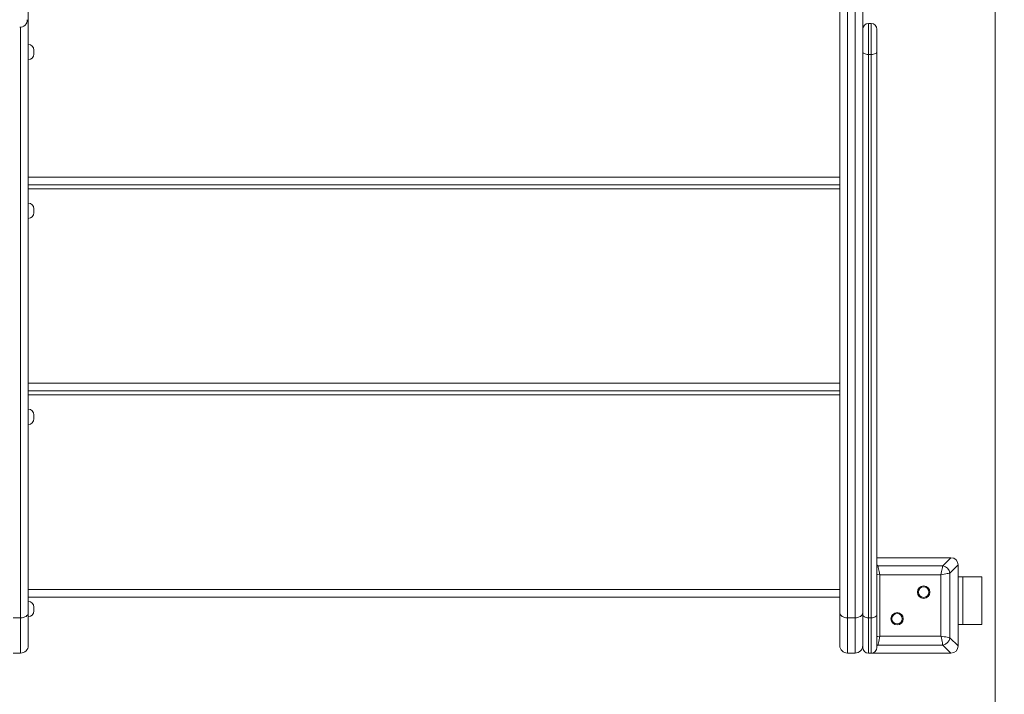
# Model space of a CAD drawing. Units: millimetres. Extents: x 30 to 157, y 28 to 266.
# Drawn here: x 106 to 126, y 68 to 83 of the extents above; entities that cross this region are included whole.
import ezdxf

# ---------------------------------------------------------------- set-up
doc = ezdxf.new("R2010")
doc.units = ezdxf.units.MM
doc.styles.add('SLDTEXTSTYLE0', font='TXT', dxfattribs={"width": 0.663})
doc.dimstyles.new('SLDDIMSTYLE0', dxfattribs={"dimtxt": 5, "dimasz": 3.302, "dimexe": 0, "dimexo": 0.0625, "dimgap": 1.25, "dimtad": 1, "dimtoh": 1, "dimlfac": 50, "dimrnd": 1e-09, "dimzin": 12, "dimdsep": 46, "dimtxsty": 'SLDTEXTSTYLE0', "dimsah": 1, "dimcen": 0.09, "dimadec": 0, "dimazin": 0, "dimtfac": 1, "dimtofl": 0, "dimtmove": 0, "dimatfit": 3, "dimfxl": 0, "dimfrac": 2, "dimtolj": 1, "dimtzin": 12, "dimarcsym": 0})

# ---------------------------------------------------------------- blocks, each defined once
blk = doc.blocks.new('*D4')
at = {"color": 7, "linetype": 'Continuous', "lineweight": 0}
for p, q in [((82.624, 89.432), (82.624, 45.579)), ((126.184, 88.673), (126.184, 45.579)), ((126.184, 46.579), (82.624, 46.579))]:
    blk.add_line(p, q, dxfattribs=at)
for points in [[(82.624, 46.579), (85.926, 46.071), (85.926, 47.087)], [(126.184, 46.579), (122.882, 47.087), (122.882, 46.071)]]:
    blk.add_solid(points, dxfattribs=at)
at = {"color": 7, "linetype": 'Continuous', "lineweight": 0, "insert": (96.978, 53.025), "char_height": 5, "attachment_point": 1, "style": 'SLDTEXTSTYLE0'}
blk.add_mtext('2180', dxfattribs=at)
blk = doc.blocks.new('*D6')
at = {"color": 7, "linetype": 'Continuous', "lineweight": 0}
for p, q in [((52.924, 68.357), (52.924, 28.27)), ((156.524, 68.357), (156.524, 28.27)), ((52.924, 29.27), (156.524, 29.27))]:
    blk.add_line(p, q, dxfattribs=at)
for points in [[(52.924, 29.27), (56.226, 28.762), (56.226, 29.778)], [(156.524, 29.27), (153.222, 29.778), (153.222, 28.762)]]:
    blk.add_solid(points, dxfattribs=at)
at = {"color": 7, "linetype": 'Continuous', "lineweight": 0, "insert": (98.168, 35.716), "char_height": 5, "attachment_point": 1, "style": 'SLDTEXTSTYLE0'}
blk.add_mtext('5180', dxfattribs=at)

msp = doc.modelspace()

# ---------------------------------------------------------------- linework, layer by layer
at = {"color": 7, "linetype": 'Continuous', "lineweight": 15}
for p, q in [((105.9037, 83.42798), (105.9037, 70.19847)), ((122.9237, 70.19847), (122.9237, 83.42798)), ((123.0837, 83.32725), (123.0837, 70.09774)), ((123.2437, 70.09774), (123.2437, 83.32725)), ((123.4037, 83.10711), (123.4037, 82.11774)), ((123.5237, 82.55676), (123.5237, 81.90496)), ((123.5837, 82.55676), (123.5237, 82.55676)), ((123.5837, 81.90496), (123.5837, 82.55676)), ((123.7037, 82.43676), (123.7037, 81.9805)), ((106.0237, 81.99676), (106.0237, 81.91676)), ((123.4037, 81.9805), (123.4037, 82.11774)), ((123.4037, 70.17329), (123.4037, 81.9805)), ((123.7037, 81.9805), (123.7037, 70.17329)), ((123.5837, 81.90496), (123.5237, 81.90496)), ((123.5237, 81.90496), (123.5237, 70.09774)), ((123.5837, 70.09774), (123.5837, 81.90496)), ((122.9237, 79.17381), (105.9037, 79.17381)), ((106.0237, 78.67104), (106.0237, 78.59104)), ((122.9237, 74.85373), (105.9037, 74.85373)), ((106.0237, 74.35104), (106.0237, 74.27104)), ((125.25335, 71.35676), (123.7037, 71.35676)), ((124.2437, 71.35676), (123.7037, 71.35676)), ((125.2437, 71.35676), (124.5637, 71.35676)), ((125.08286, 71.18628), (125.25335, 71.35676)), ((123.72453, 71.18628), (125.08286, 71.18628)), ((125.4037, 71.20641), (125.23321, 71.03593)), ((125.4037, 69.50711), (125.4037, 71.20641)), ((125.4037, 70.51676), (125.4037, 71.19676)), ((123.76212, 70.99834), (123.76212, 69.71519)), ((125.04527, 70.99834), (123.76212, 70.99834)), ((125.04527, 69.71519), (125.04527, 70.99834)), ((125.23321, 71.03593), (125.23321, 69.6776)), ((125.4037, 70.95676), (125.5037, 70.95676)), ((125.5037, 70.95676), (125.5037, 69.95676)), ((125.5037, 70.95676), (125.9037, 70.95676)), ((125.9037, 70.95676), (125.9037, 69.95676)), ((122.9237, 70.53365), (105.9037, 70.53365)), ((106.0237, 70.32086), (106.0237, 70.24086)), ((105.5837, 70.09774), (105.7437, 70.09774)), ((105.7437, 69.35676), (105.7437, 70.09774)), ((105.9037, 70.19847), (105.9037, 69.51676)), ((122.9237, 69.51676), (122.9237, 70.19847)), ((123.2437, 70.09774), (123.0837, 70.09774)), ((123.0837, 70.09774), (123.0837, 69.35676)), ((123.2437, 69.35676), (123.2437, 70.09774)), ((123.4037, 69.47676), (123.4037, 70.17329)), ((123.5837, 70.09774), (123.5237, 70.09774)), ((123.5237, 70.09774), (123.5237, 69.35676)), ((123.5837, 69.35676), (123.5837, 70.09774)), ((123.7037, 70.17329), (123.7037, 69.47676)), ((125.4037, 69.51676), (125.4037, 70.19676)), ((125.4037, 69.95676), (125.5037, 69.95676)), ((125.5037, 69.95676), (125.9037, 69.95676)), ((123.76212, 69.71519), (125.04527, 69.71519)), ((125.23321, 69.6776), (125.4037, 69.50711)), ((125.08286, 69.52725), (123.72453, 69.52725)), ((125.25335, 69.35676), (125.08286, 69.52725)), ((105.5837, 69.35676), (105.7437, 69.35676)), ((123.2437, 69.35676), (123.0837, 69.35676)), ((123.5837, 69.35676), (123.5237, 69.35676)), ((123.5837, 69.35676), (125.25335, 69.35676)), ((123.5837, 69.35676), (124.2437, 69.35676)), ((124.5637, 69.35676), (125.2437, 69.35676))]:
    msp.add_line(p, q, dxfattribs=at)
at = {"color": 8, "linetype": 'Continuous', "lineweight": 15}
for p, q in [((105.7437, 70.09774), (105.7437, 82.47802)), ((105.9037, 79.33381), (122.9237, 79.33381)), ((122.9237, 79.09373), (105.9037, 79.09373)), ((105.9037, 75.01373), (122.9237, 75.01373)), ((122.9237, 74.77365), (105.9037, 74.77365)), ((123.7037, 71.20711), (123.72453, 71.18628)), ((123.72453, 71.18628), (123.7037, 71.18241)), ((105.9037, 70.69365), (122.9237, 70.69365)), ((123.7037, 69.53111), (123.72453, 69.52725)), ((123.72453, 69.52725), (123.7037, 69.50641))]:
    msp.add_line(p, q, dxfattribs=at)
at = {"color": 7, "linetype": 'Continuous', "lineweight": 15, "flags": 128}
for points in [[(123.4037, 81.9805), (123.406, 81.96576), (123.41283, 81.95159), (123.42392, 81.93853), (123.43884, 81.92708), (123.45703, 81.91769), (123.47778, 81.91071), (123.50029, 81.90641), (123.5237, 81.90496)], [(123.5837, 81.90496), (123.60711, 81.90641), (123.62962, 81.91071), (123.65037, 81.91769), (123.66855, 81.92708), (123.68347, 81.93853), (123.69456, 81.95159), (123.70139, 81.96576), (123.7037, 81.9805)], [(123.72453, 71.18628), (123.72748, 71.17154), (123.73148, 71.15155), (123.73641, 71.1269), (123.74212, 71.09834), (123.74844, 71.06674), (123.75517, 71.03307), (123.76212, 70.99834)], [(125.04527, 70.99834), (125.05222, 71.03307), (125.05895, 71.06674), (125.06527, 71.09834), (125.07099, 71.1269), (125.07592, 71.15155), (125.07992, 71.17154), (125.08286, 71.18628)], [(125.23321, 71.03593), (125.21848, 71.03298), (125.19848, 71.02898), (125.17383, 71.02405), (125.14527, 71.01834), (125.11368, 71.01202), (125.08, 71.00528), (125.04527, 70.99834)], [(105.9037, 70.19847), (105.90062, 70.17882), (105.89152, 70.15992), (105.87673, 70.14251), (105.85683, 70.12724), (105.83259, 70.11472), (105.80493, 70.10541), (105.77491, 70.09968), (105.7437, 70.09774)], [(123.0837, 70.09774), (123.05248, 70.09968), (123.02247, 70.10541), (122.99481, 70.11472), (122.97056, 70.12724), (122.95066, 70.14251), (122.93588, 70.15992), (122.92677, 70.17882), (122.9237, 70.19847)], [(123.4037, 70.19847), (123.40062, 70.17882), (123.39152, 70.15992), (123.37673, 70.14251), (123.35683, 70.12724), (123.33259, 70.11472), (123.30493, 70.10541), (123.27491, 70.09968), (123.2437, 70.09774)], [(123.4037, 70.17329), (123.406, 70.15855), (123.41283, 70.14438), (123.42392, 70.13132), (123.43884, 70.11987), (123.45703, 70.11048), (123.47778, 70.1035), (123.50029, 70.0992), (123.5237, 70.09774)], [(123.5837, 70.09774), (123.60711, 70.0992), (123.62962, 70.1035), (123.65037, 70.11048), (123.66855, 70.11987), (123.68347, 70.13132), (123.69456, 70.14438), (123.70139, 70.15855), (123.7037, 70.17329)], [(123.76212, 69.71519), (123.75403, 69.67474), (123.74628, 69.63597), (123.73918, 69.60047), (123.73303, 69.56971), (123.72808, 69.54496), (123.72453, 69.52725)], [(125.04527, 69.71519), (125.08, 69.70824), (125.11368, 69.7015), (125.14527, 69.69518), (125.17383, 69.68947), (125.19848, 69.68454), (125.21848, 69.68055), (125.23321, 69.6776)], [(125.08286, 69.52725), (125.07932, 69.54496), (125.07437, 69.56971), (125.06822, 69.60047), (125.06112, 69.63597), (125.05336, 69.67474), (125.04527, 69.71519)]]:
    msp.add_lwpolyline(points, dxfattribs=at)
at = {"color": 8, "linetype": 'Continuous', "lineweight": 15, "flags": 128}
for points in [[(123.76212, 70.99834), (123.72168, 71.00643), (123.7037, 71.01002)], [(123.7037, 69.7035), (123.72168, 69.7071), (123.76212, 69.71519)]]:
    msp.add_lwpolyline(points, dxfattribs=at)
at = {"color": 7, "linetype": 'Continuous', "lineweight": 15}
for centre, radius in [((124.6824, 70.63546), 0.13), ((124.6824, 70.63546), 0.11), ((124.12499, 70.07806), 0.13), ((124.12499, 70.07806), 0.11)]:
    msp.add_circle(centre, radius, dxfattribs=at)
for centre, radius, start, end in [((105.7237, 82.63676), 0.16, 270, 0), ((123.5237, 82.43676), 0.12, 90, 180), ((123.5837, 82.43676), 0.12, 0, 90), ((105.9037, 81.99676), 0.12, 0, 90), ((105.9037, 81.91676), 0.12, 270, 0), ((105.9037, 78.67104), 0.12, 0, 90), ((105.9037, 78.59104), 0.12, 270, 0), ((105.9037, 74.35104), 0.12, 0, 90), ((105.9037, 74.27104), 0.12, 270, 0), ((125.06016, 71.01322), 0.17454, 7.474869, 82.526039), ((105.9037, 70.32086), 0.12, 0, 90), ((105.9037, 70.24086), 0.12, 270, 0), ((125.06016, 69.7003), 0.17454, 277.47439, 352.52561), ((105.7437, 69.51676), 0.16, 270, 0), ((123.0837, 69.51676), 0.16, 180, 270), ((123.2437, 69.51676), 0.16, 270, 0), ((123.5237, 69.47676), 0.12, 180, 270), ((123.5837, 69.47676), 0.12, 270, 0)]:
    msp.add_arc(centre, radius, start, end, dxfattribs=at)
for centre, major_axis in [((125.23343, 71.18649), (0.12725, 0.12725)), ((125.23343, 69.52703), (0.12725, -0.12725))]:
    msp.add_ellipse(centre, major_axis=major_axis, ratio=0.88912649, start_param=5.55641025, end_param=7.00996036, dxfattribs=at)

# ---------------------------------------------------------------- dimensions: what is measured, and where the dimension line sits
at = {"color": 7, "linetype": 'Continuous', "lineweight": 0}
for base, p1, p2, picture, middle in [((82.6237, 46.57919), (126.1837, 89.6727), (82.6237, 90.43175), '*D4', (104.365, 46.57919)), ((156.5237, 29.27034), (52.9237, 69.35676), (156.5237, 69.35676), '*D6', (105.55576, 29.27034))]:
    dim = msp.add_linear_dim(base=base, p1=p1, p2=p2, dimstyle='SLDDIMSTYLE0', dxfattribs=at)
    dim.commit()
    dim.dimension.update_dxf_attribs({"geometry": picture, "text_midpoint": middle, "dimtype": 160})

doc.saveas('drawing.dxf')
